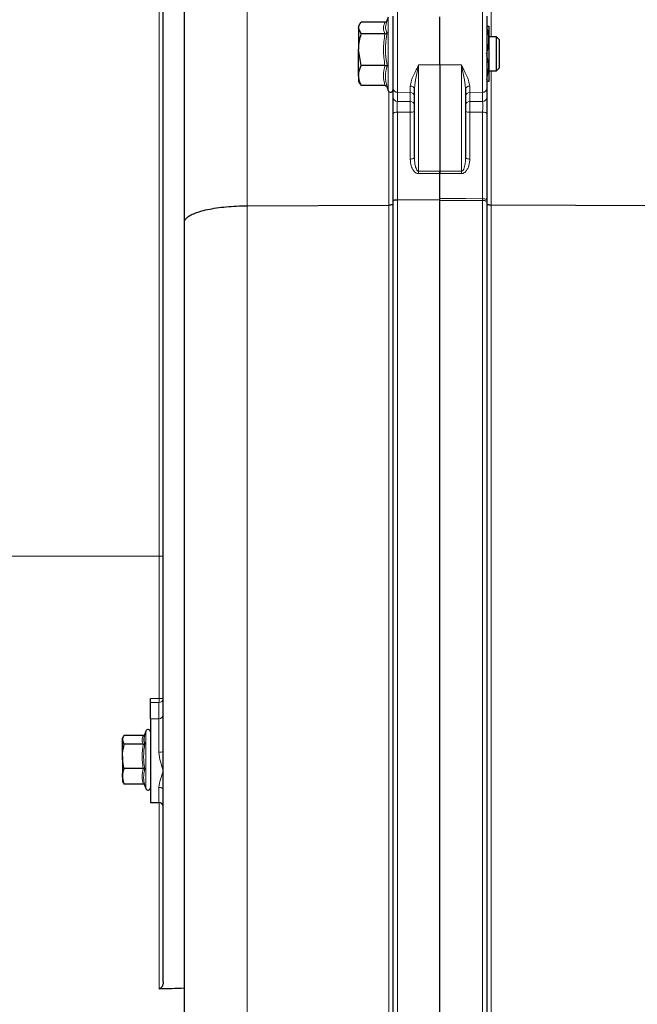
# Model space of a CAD drawing. Units: millimetres. Extents: x 162 to 4937, y 565 to 3457.
# Drawn here: x 2281 to 2426, y 3035 to 3267 of the extents above; entities that cross this region are included whole.
import ezdxf

# ---------------------------------------------------------------- set-up
doc = ezdxf.new("R2010")
doc.units = ezdxf.units.MM

msp = doc.modelspace()

# ---------------------------------------------------------------- linework, layer by layer
at = {"color": 7, "linetype": 'Continuous', "lineweight": 18}
for p, q in [((2334.49, 3413.1), (2334.49, 3222.84)), ((2391.74, 3334.99), (2391.74, 3262.54)), ((2313.77, 3140.54), (2313.77, 3270.27)), ((2367.59, 3251.83), (2367.59, 3267.14)), ((2369.74, 3268.36), (2369.74, 3249.5)), ((2389.77, 3249.5), (2389.77, 3268.36)), ((2374.74, 3255.97), (2379.75, 3255.95)), ((2374.74, 3255.97), (2374.74, 3230.94)), ((2384.77, 3255.97), (2379.75, 3255.95)), ((2384.77, 3230.94), (2384.77, 3255.97)), ((2391.74, 3254.54), (2391.74, 3222.99)), ((2367.59, 3249.93), (2367.59, 3251.83)), ((2372.77, 3249.46), (2372.77, 3250.97)), ((2386.74, 3250.97), (2386.74, 3249.46)), ((2367.77, 3222.99), (2367.77, 3249.67)), ((2369.74, 3249.5), (2372.77, 3249.46)), ((2369.74, 3249.5), (2369.74, 3247.37)), ((2372.77, 3247.34), (2372.77, 3249.46)), ((2389.77, 3249.5), (2386.74, 3249.46)), ((2386.74, 3249.46), (2386.74, 3247.34)), ((2389.77, 3247.37), (2389.77, 3249.5)), ((2369.74, 3244.82), (2369.74, 3224.27)), ((2372.77, 3233.82), (2372.77, 3244.8)), ((2386.74, 3244.8), (2386.74, 3233.82)), ((2389.77, 3224.49), (2389.77, 3244.82)), ((2334.49, 3222.84), (2334.49, 2998.81)), ((2367.77, 2998.42), (2367.77, 3222.99)), ((2369.74, 3224.27), (2369.74, 2995.08)), ((2389.77, 3224.05), (2389.77, 3224.49)), ((2389.77, 2995.08), (2389.77, 3224.05)), ((2391.74, 3222.99), (2391.74, 2998.42)), ((2313.77, 3140.54), (2268.75, 3140.54)), ((2313.77, 3140.54), (2314.75, 3140.54)), ((2313.77, 3107.07), (2313.77, 3140.54)), ((2311.75, 3107.08), (2313.77, 3107.07)), ((2313.75, 3106.1), (2311.75, 3106.11)), ((2313.75, 3102.31), (2313.75, 3106.1)), ((2313.77, 3107.07), (2314.75, 3107.07)), ((2311.75, 3102.31), (2313.75, 3102.31)), ((2313.75, 3094.45), (2313.75, 3102.31)), ((2310.69, 3093.71), (2310.69, 3099.39)), ((2310.69, 3085.92), (2310.69, 3093.71)), ((2313.75, 3082.65), (2313.75, 3086.18)), ((2313.77, 3038.86), (2313.77, 3082.65))]:
    msp.add_line(p, q, dxfattribs=at)
at = {"color": 7, "linetype": 'Continuous', "lineweight": 25}
for p, q in [((2319.75, 3219), (2319.75, 3398.1)), ((2314.75, 3094.63), (2314.75, 3297.53)), ((2367.59, 3267.14), (2367.13, 3265.89)), ((2368.75, 3250.42), (2368.75, 3267.36)), ((2379.75, 3255.95), (2379.75, 3267.2)), ((2390.75, 3267.36), (2390.75, 3250.42)), ((2360.95, 3265.56), (2360.65, 3265.04)), ((2360.65, 3265.04), (2360.65, 3264.59)), ((2361.23, 3263.23), (2360.65, 3264.59)), ((2360.65, 3264.59), (2360.65, 3259.53)), ((2366.82, 3265.95), (2361.23, 3265.95)), ((2390.67, 3265.04), (2391.25, 3265.04)), ((2391.25, 3265.04), (2391.25, 3261.79)), ((2366.82, 3263.23), (2361.23, 3263.23)), ((2393.06, 3262.54), (2391.25, 3262.54)), ((2393.75, 3261.85), (2393.06, 3262.54)), ((2393.06, 3255.42), (2393.06, 3262.54)), ((2391.25, 3261.79), (2391.25, 3255.29)), ((2393.75, 3255.96), (2393.75, 3261.85)), ((2361.23, 3255.82), (2360.65, 3259.53)), ((2360.65, 3253.47), (2360.65, 3259.53)), ((2366.82, 3255.82), (2361.23, 3255.82)), ((2379.75, 3255.95), (2379.75, 3230.94)), ((2390.75, 3252.49), (2391.25, 3255.29)), ((2391.25, 3255.29), (2391.25, 3252.04)), ((2393.06, 3254.54), (2393.06, 3255.42)), ((2393.06, 3254.54), (2393.75, 3255.23)), ((2393.75, 3255.23), (2393.75, 3255.96)), ((2360.65, 3253.47), (2360.65, 3252.04)), ((2391.25, 3254.54), (2393.06, 3254.54)), ((2360.65, 3252.04), (2360.95, 3251.52)), ((2361.03, 3251.56), (2361.23, 3251.12)), ((2366.82, 3251.12), (2361.23, 3251.12)), ((2367.24, 3250.89), (2367.59, 3249.93)), ((2368.75, 3248.29), (2368.75, 3250.42)), ((2373.75, 3234.13), (2373.75, 3250.21)), ((2385.75, 3250.21), (2385.75, 3234.13)), ((2390.75, 3250.42), (2390.75, 3248.29)), ((2368.75, 3224.02), (2368.75, 3244.47)), ((2390.75, 3244.47), (2390.75, 3224.21)), ((2379.75, 3224.32), (2379.75, 3230.38)), ((2379.75, 3224.54), (2379.75, 3230.38)), ((2334.49, 3222.84), (2367.77, 3222.99)), ((2368.75, 2995.75), (2368.75, 3224.02)), ((2369.74, 3224.27), (2379.75, 3224.32)), ((2379.75, 3224.09), (2379.75, 3224.54)), ((2379.75, 3009.49), (2379.75, 3224.32)), ((2379.75, 3009.49), (2379.75, 3224.09)), ((2390.75, 3224.21), (2390.75, 3223.82)), ((2390.75, 3223.82), (2390.75, 2995.75)), ((2465.02, 3222.66), (2391.74, 3222.99)), ((2319.75, 3008.76), (2319.75, 3219)), ((2311.75, 3106.11), (2311.75, 3107.08)), ((2311.75, 3102.31), (2311.75, 3106.11)), ((2311.75, 3102.31), (2311.75, 3082.65)), ((2305.38, 3098.05), (2305.15, 3097.65)), ((2310.04, 3098.36), (2305.6, 3098.36)), ((2310.69, 3099.39), (2310.29, 3098.31)), ((2305.15, 3097.65), (2305.15, 3097.32)), ((2305.6, 3096.29), (2305.15, 3097.32)), ((2305.15, 3093.44), (2305.15, 3097.32)), ((2310.04, 3096.29), (2305.6, 3096.29)), ((2305.15, 3093.44), (2305.15, 3088.77)), ((2314.75, 3090.07), (2314.75, 3094.63)), ((2305.6, 3086.95), (2305.15, 3088.77)), ((2305.15, 3088.77), (2305.15, 3087.65)), ((2310.04, 3090.59), (2305.6, 3090.59)), ((2314.75, 3085.54), (2314.75, 3090.07)), ((2305.15, 3087.65), (2305.38, 3087.26)), ((2305.44, 3087.3), (2305.6, 3086.95)), ((2310.04, 3086.95), (2305.6, 3086.95)), ((2310.38, 3086.77), (2310.69, 3085.92)), ((2314.75, 3040.52), (2314.75, 3085.54)), ((2311.75, 3082.65), (2313.75, 3082.65))]:
    msp.add_line(p, q, dxfattribs=at)
at = {"color": 7, "linetype": 'Continuous', "lineweight": 18, "flags": 128}
for points in [[(2369.74, 3247.37), (2371.22, 3247.35), (2372.77, 3247.34)], [(2386.74, 3247.34), (2388.29, 3247.35), (2389.77, 3247.37)], [(2368.75, 3244.47), (2368.77, 3244.54), (2368.83, 3244.61), (2368.92, 3244.67), (2369.04, 3244.72), (2369.19, 3244.76), (2369.36, 3244.8), (2369.54, 3244.82), (2369.74, 3244.82)], [(2372.77, 3244.8), (2369.75, 3244.82), (2369.74, 3244.82)], [(2373.75, 3245.15), (2373.73, 3245.08), (2373.68, 3245.02), (2373.59, 3244.95), (2373.47, 3244.9), (2373.32, 3244.86), (2373.15, 3244.82), (2372.96, 3244.8), (2372.77, 3244.8)], [(2386.74, 3244.8), (2386.54, 3244.8), (2386.36, 3244.82), (2386.19, 3244.86), (2386.04, 3244.9), (2385.92, 3244.95), (2385.83, 3245.02), (2385.77, 3245.08), (2385.75, 3245.15)], [(2389.77, 3244.82), (2386.75, 3244.8), (2386.74, 3244.8)], [(2389.77, 3244.82), (2389.96, 3244.82), (2390.15, 3244.8), (2390.32, 3244.76), (2390.47, 3244.72), (2390.59, 3244.67), (2390.68, 3244.61), (2390.73, 3244.54), (2390.75, 3244.47)], [(2373.75, 3234.13), (2373.73, 3234.07), (2373.68, 3234.01), (2373.59, 3233.96), (2373.47, 3233.91), (2373.32, 3233.87), (2373.15, 3233.84), (2372.96, 3233.82), (2372.77, 3233.82)], [(2386.74, 3233.82), (2386.54, 3233.82), (2386.36, 3233.84), (2386.19, 3233.87), (2386.04, 3233.91), (2385.92, 3233.96), (2385.83, 3234.01), (2385.77, 3234.07), (2385.75, 3234.13)], [(2374.74, 3230.94), (2376.75, 3230.94), (2379.75, 3230.94)], [(2379.75, 3230.38), (2377.75, 3230.38), (2374.74, 3230.38)], [(2379.75, 3230.94), (2382.75, 3230.94), (2384.77, 3230.94)], [(2384.77, 3230.38), (2382.77, 3230.38), (2379.75, 3230.38)], [(2379.75, 3224.54), (2385.75, 3224.51), (2389.77, 3224.49)], [(2389.77, 3224.05), (2385.75, 3224.07), (2379.75, 3224.09)], [(2389.77, 3224.49), (2389.96, 3224.49), (2390.15, 3224.47), (2390.32, 3224.44), (2390.47, 3224.41), (2390.59, 3224.37), (2390.68, 3224.32), (2390.73, 3224.27), (2390.75, 3224.21)], [(2314.75, 3085.54), (2314.73, 3085.66), (2314.68, 3085.78), (2314.58, 3085.9), (2314.46, 3085.99), (2314.31, 3086.08), (2314.14, 3086.13), (2313.95, 3086.17), (2313.75, 3086.18)]]:
    msp.add_lwpolyline(points, dxfattribs=at)
at = {"color": 7, "linetype": 'Continuous', "lineweight": 18}
for centre, radius, start, end in [((2372.86, 3250.07), 0.902, 8.4023, 95.7365), ((2386.65, 3250.07), 0.902, 84.2635, 171.5977), ((2369.71, 3250.46), 0.961, 182.456, 271.3652), ((2369.71, 3248.33), 0.961, 182.456, 271.3652), ((2372.79, 3248.5), 0.961, 2.456, 91.3652), ((2386.71, 3248.5), 0.961, 88.6348, 177.544), ((2389.79, 3250.46), 0.961, 268.6348, 357.544), ((2389.79, 3248.33), 0.961, 268.6348, 357.544), ((2372.79, 3246.38), 0.961, 2.456, 91.3652), ((2386.71, 3246.38), 0.961, 88.6348, 177.544), ((2321.01, 3230.66), 53.72, 359.7024, 0.2976), ((2438.49, 3230.66), 53.72, 179.7024, 180.2976), ((2390, 3222.83), 1.24, 52.7051, 100.5903), ((2313.77, 3107.09), 0.983, 269.0242, 358.9898), ((2290.05, 3107.02), 23.72, 357.7981, 0.1317), ((2313.77, 3103.3), 0.983, 269.0242, 358.9898), ((2314, 3095.98), 1.55, 261.0119, 299.3017)]:
    msp.add_arc(centre, radius, start, end, dxfattribs=at)
at = {"color": 7, "linetype": 'Continuous', "lineweight": 25}
for centre, radius, start, end in [((2368.15, 3250.14), 0.6, 200, 0), ((2311.2, 3099.2), 0.55, 0, 160), ((2311.2, 3086.1), 0.55, 200, 0), ((2313.75, 3081.65), 1, 0, 90)]:
    msp.add_arc(centre, radius, start, end, dxfattribs=at)
msp.add_ellipse((-7219.03, 3140.54), major_axis=(11171.54, 0), ratio=0.017455, start_param=5.734691, end_param=5.735719, dxfattribs=at)
for points, knots in [([(2180.73, 3189), (2181.33, 3192.35), (2182.55, 3199.06), (2185.23, 3208.69), (2188.45, 3217.96), (2192.5, 3227.39), (2197.44, 3236.84), (2203.31, 3246.18), (2209.72, 3254.82), (2216.85, 3263.04), (2224.68, 3270.76), (2233.21, 3277.91), (2242.11, 3284.25), (2251.29, 3289.78), (2260.69, 3294.52), (2270.59, 3298.62), (2281.03, 3302), (2291.92, 3304.59), (2299.95, 3305.86), (2305.28, 3306.43), (2307.86, 3306.66), (2309.85, 3306.81), (2311.13, 3306.88), (2311.07, 3306.88), (2311.06, 3306.87)], [0, 0, 0, 0, 0.043515, 0.087183, 0.13088, 0.174433, 0.227113, 0.279959, 0.332845, 0.385581, 0.44424, 0.503109, 0.562129, 0.621203, 0.680193, 0.738934, 0.804024, 0.869169, 0.934252, 0.950627, 0.966995, 0.983279, 0.995387, 1, 1, 1, 1]), ([(2360.65, 3264.59), (2360.65, 3264.63), (2360.66, 3265.09), (2360.96, 3265.54), (2361.23, 3265.95)], [0, 0, 0, 0, 0.070215, 1, 1, 1, 1]), ([(2367.24, 3266.18), (2367.2, 3266.14), (2367.13, 3266.06), (2366.98, 3265.97), (2366.87, 3265.96), (2366.82, 3265.95)], [0, 0, 0, 0, 0.339708, 0.669175, 1, 1, 1, 1]), ([(2391.25, 3261.79), (2391.25, 3262.08), (2391.22, 3263.06), (2390.95, 3264.01), (2390.75, 3264.68)], [0, 0, 0, 0, 0.3019113, 1, 1, 1, 1]), ([(2360.65, 3259.53), (2360.65, 3259.61), (2360.66, 3260.87), (2360.96, 3262.09), (2361.23, 3263.23)], [0, 0, 0, 0, 0.070215, 1, 1, 1, 1]), ([(2366.82, 3263.23), (2366.87, 3263.24), (2366.98, 3263.25), (2367.13, 3263.3), (2367.26, 3263.38), (2367.32, 3263.45), (2367.34, 3263.49), (2367.34, 3263.49)], [0, 0, 0, 0, 0.23614, 0.471311, 0.732321, 0.993287, 1, 1, 1, 1]), ([(2390.67, 3258.54), (2390.76, 3258.81), (2391.1, 3259.87), (2391.19, 3260.97), (2391.25, 3261.79)], [0, 0, 0, 0, 0.257551, 1, 1, 1, 1]), ([(2391.25, 3255.29), (2391.25, 3255.36), (2391.25, 3256.32), (2390.99, 3257.25), (2390.75, 3258.12)], [0, 0, 0, 0, 0.080681, 1, 1, 1, 1]), ([(2360.65, 3253.47), (2360.66, 3253.66), (2360.69, 3254.45), (2361, 3255.23), (2361.23, 3255.82)], [0, 0, 0, 0, 0.241851, 1, 1, 1, 1]), ([(2366.82, 3255.82), (2366.87, 3255.81), (2366.98, 3255.81), (2367.13, 3255.78), (2367.26, 3255.73), (2367.32, 3255.69), (2367.34, 3255.67), (2367.34, 3255.67)], [0, 0, 0, 0, 0.23614, 0.471311, 0.732321, 0.993287, 1, 1, 1, 1]), ([(2361.23, 3251.12), (2361.16, 3251.29), (2360.82, 3252.05), (2360.72, 3252.85), (2360.65, 3253.47)], [0, 0, 0, 0, 0.223713, 1, 1, 1, 1]), ([(2366.82, 3251.12), (2366.87, 3251.11), (2366.98, 3251.1), (2367.13, 3251.01), (2367.26, 3250.89), (2367.32, 3250.78), (2367.34, 3250.72), (2367.34, 3250.72)], [0, 0, 0, 0, 0.23614, 0.471311, 0.732321, 0.993287, 1, 1, 1, 1]), ([(2391.25, 3252.04), (2391.25, 3252.04), (2391.24, 3252.04), (2390.95, 3252.04), (2390.67, 3252.04)], [0, 0, 0, 0, 0.070215, 1, 1, 1, 1]), ([(2368.75, 3244.47), (2368.75, 3244.64), (2368.75, 3245.13), (2368.75, 3246), (2368.75, 3246.97), (2368.75, 3247.8), (2368.75, 3248.12), (2368.75, 3248.29)], [0, 0, 0, 0, 0.1167, 0.337499, 0.55831, 0.779156, 1, 1, 1, 1]), ([(2390.75, 3248.29), (2390.75, 3248.12), (2390.75, 3247.8), (2390.75, 3246.97), (2390.75, 3246), (2390.75, 3245.13), (2390.75, 3244.64), (2390.75, 3244.47)], [0, 0, 0, 0, 0.220844, 0.44169, 0.662501, 0.8833, 1, 1, 1, 1]), ([(2379.75, 3230.94), (2379.75, 3230.84), (2379.75, 3230.66), (2379.75, 3230.47), (2379.75, 3230.38)], [0, 0, 0, 0, 0.5, 1, 1, 1, 1]), ([(2379.75, 3230.38), (2379.75, 3230.49), (2379.75, 3230.68), (2379.75, 3230.86), (2379.75, 3230.94)], [0, 0, 0, 0, 0.595772, 1, 1, 1, 1]), ([(2319.75, 3219), (2319.75, 3219.01), (2319.76, 3219.27), (2319.95, 3219.75), (2320.71, 3220.4), (2321.83, 3220.98), (2323.32, 3221.51), (2325.12, 3221.97), (2327.21, 3222.34), (2329.5, 3222.61), (2331.95, 3222.79), (2333.64, 3222.82), (2334.49, 3222.84)], [0, 0, 0, 0, 0.004814, 0.131383, 0.238435, 0.348589, 0.455615, 0.565742, 0.672755, 0.782871, 0.889884, 1, 1, 1, 1]), ([(2368.75, 3223.24), (2368.75, 3223.24), (2368.75, 3223.22), (2368.73, 3223.17), (2368.63, 3223.11), (2368.4, 3223.04), (2368.11, 3223), (2367.88, 3222.99), (2367.77, 3222.99)], [0, 0, 0, 0, 0.019334, 0.13183, 0.348924, 0.565966, 0.782983, 1, 1, 1, 1]), ([(2368.75, 3224.02), (2368.75, 3224.02), (2368.75, 3224.04), (2368.78, 3224.08), (2368.88, 3224.15), (2369.1, 3224.22), (2369.4, 3224.26), (2369.62, 3224.27), (2369.74, 3224.27)], [0, 0, 0, 0, 0.019447, 0.131825, 0.348919, 0.565962, 0.782981, 1, 1, 1, 1]), ([(2391.74, 3222.99), (2391.62, 3222.99), (2391.4, 3223), (2391.1, 3223.04), (2390.88, 3223.11), (2390.78, 3223.17), (2390.75, 3223.22), (2390.75, 3223.24), (2390.75, 3223.24)], [0, 0, 0, 0, 0.217017, 0.434034, 0.651076, 0.86817, 0.980666, 1, 1, 1, 1]), ([(2305.15, 3097.32), (2305.15, 3097.35), (2305.16, 3097.7), (2305.39, 3098.04), (2305.6, 3098.36)], [0, 0, 0, 0, 0.0702006, 1, 1, 1, 1]), ([(2310.04, 3098.36), (2310.08, 3098.36), (2310.17, 3098.37), (2310.29, 3098.44), (2310.35, 3098.51), (2310.38, 3098.54)], [0, 0, 0, 0, 0.331728, 0.662096, 1, 1, 1, 1]), ([(2310.31, 3098.3), (2310.22, 3097.94), (2310.06, 3097.32), (2310.34, 3096.74), (2310.45, 3096.49)], [0, 0, 0, 0, 0.585275, 1, 1, 1, 1]), ([(2305.15, 3093.44), (2305.16, 3093.66), (2305.18, 3094.63), (2305.42, 3095.57), (2305.6, 3096.29)], [0, 0, 0, 0, 0.231849, 1, 1, 1, 1]), ([(2310.04, 3096.29), (2310.08, 3096.29), (2310.17, 3096.3), (2310.29, 3096.34), (2310.39, 3096.41), (2310.44, 3096.46), (2310.45, 3096.49), (2310.45, 3096.49)], [0, 0, 0, 0, 0.2361097, 0.4712505, 0.7322216, 0.9924965, 1, 1, 1, 1]), ([(2305.6, 3090.59), (2305.54, 3090.78), (2305.28, 3091.71), (2305.21, 3092.68), (2305.15, 3093.44)], [0, 0, 0, 0, 0.211001, 1, 1, 1, 1]), ([(2305.15, 3088.77), (2305.15, 3088.81), (2305.16, 3089.43), (2305.39, 3090.03), (2305.6, 3090.59)], [0, 0, 0, 0, 0.070201, 1, 1, 1, 1]), ([(2310.04, 3090.59), (2310.08, 3090.58), (2310.17, 3090.58), (2310.29, 3090.56), (2310.39, 3090.52), (2310.44, 3090.49), (2310.45, 3090.47), (2310.45, 3090.47)], [0, 0, 0, 0, 0.23611, 0.471251, 0.732222, 0.992497, 1, 1, 1, 1]), ([(2310.45, 3086.63), (2310.45, 3086.63), (2310.44, 3086.68), (2310.39, 3086.77), (2310.29, 3086.87), (2310.17, 3086.94), (2310.08, 3086.95), (2310.04, 3086.95)], [0, 0, 0, 0, 0.007503, 0.267778, 0.528749, 0.76389, 1, 1, 1, 1]), ([(2314.75, 3040.52), (2314.73, 3040.23), (2314.7, 3039.82), (2314.47, 3039.34), (2314.28, 3039.09), (2314.06, 3038.93), (2313.89, 3038.87), (2313.79, 3038.86), (2313.77, 3038.86)], [0, 0, 0, 0, 0.4319525, 0.6034767, 0.7758511, 0.8749492, 0.9749914, 1, 1, 1, 1])]:
    msp.add_open_spline(points, degree=3, knots=knots, dxfattribs=at)
at = {"color": 7, "linetype": 'Continuous', "lineweight": 18}
for points, knots in [([(2311.35, 3306.89), (2311.36, 3306.89), (2311.42, 3306.89), (2310.38, 3306.83), (2308.86, 3306.72), (2306.49, 3306.52), (2302.17, 3306.05), (2295.79, 3305.08), (2288.08, 3303.41), (2280.39, 3301.24), (2272.28, 3298.39), (2263.82, 3294.74), (2255.08, 3290.15), (2246.44, 3284.75), (2237.98, 3278.48), (2229.75, 3271.29), (2222.26, 3263.58), (2215.52, 3255.44), (2209.47, 3246.93), (2203.89, 3237.65), (2199.19, 3228.24), (2195.36, 3218.93), (2192.31, 3209.81), (2189.75, 3200.21), (2188.59, 3193.47), (2188.01, 3190.09)], [0, 0, 0, 0, 0.0047839, 0.0173078, 0.0295845, 0.0418845, 0.0667922, 0.1154729, 0.164158, 0.2132068, 0.262255, 0.3201349, 0.3780556, 0.4359266, 0.4957408, 0.5556139, 0.6154073, 0.6675175, 0.7196219, 0.7729149, 0.8261989, 0.8690896, 0.9119756, 0.9559905, 1, 1, 1, 1]), ([(2366.82, 3263.23), (2366.65, 3263.68), (2366.3, 3264.59), (2366.64, 3265.49), (2366.82, 3265.95)], [0, 0, 0, 0, 0.492207, 1, 1, 1, 1]), ([(2367.16, 3265.88), (2367.04, 3265.42), (2366.82, 3264.61), (2367.18, 3263.83), (2367.34, 3263.49)], [0, 0, 0, 0, 0.558512, 1, 1, 1, 1]), ([(2366.82, 3255.82), (2366.65, 3257.03), (2366.3, 3259.51), (2366.64, 3261.98), (2366.82, 3263.23)], [0, 0, 0, 0, 0.4922071, 1, 1, 1, 1]), ([(2367.34, 3263.49), (2367.28, 3263.16), (2366.99, 3261.53), (2366.83, 3258.89), (2367.19, 3256.62), (2367.34, 3255.67)], [0, 0, 0, 0, 0.125752, 0.631058, 1, 1, 1, 1]), ([(2366.82, 3251.12), (2366.65, 3251.89), (2366.3, 3253.45), (2366.64, 3255.02), (2366.82, 3255.82)], [0, 0, 0, 0, 0.492207, 1, 1, 1, 1]), ([(2367.34, 3255.67), (2367.28, 3255.47), (2366.99, 3254.45), (2366.83, 3252.78), (2367.19, 3251.33), (2367.34, 3250.72)], [0, 0, 0, 0, 0.125752, 0.631058, 1, 1, 1, 1]), ([(2372.77, 3250.97), (2372.84, 3251.39), (2373.01, 3252.52), (2373.9, 3254.26), (2374.53, 3255.55), (2374.73, 3255.96), (2374.74, 3255.97)], [0, 0, 0, 0, 0.288979, 0.77753, 0.996877, 1, 1, 1, 1]), ([(2374.74, 3255.97), (2374.73, 3255.96), (2374.63, 3255.51), (2374.32, 3254.08), (2373.88, 3252.12), (2373.79, 3250.72), (2373.75, 3250.21)], [0, 0, 0, 0, 0.003263, 0.224935, 0.71714, 1, 1, 1, 1]), ([(2384.77, 3255.97), (2384.77, 3255.96), (2384.98, 3255.55), (2385.61, 3254.26), (2386.49, 3252.52), (2386.67, 3251.39), (2386.74, 3250.97)], [0, 0, 0, 0, 0.003123, 0.22247, 0.711021, 1, 1, 1, 1]), ([(2385.75, 3250.21), (2385.72, 3250.72), (2385.63, 3252.12), (2385.19, 3254.08), (2384.87, 3255.51), (2384.77, 3255.96), (2384.77, 3255.97)], [0, 0, 0, 0, 0.28286, 0.775065, 0.996737, 1, 1, 1, 1]), ([(2369.74, 3247.37), (2369.73, 3247.26), (2369.73, 3247.04), (2369.73, 3246.49), (2369.73, 3245.85), (2369.73, 3245.26), (2369.73, 3244.94), (2369.74, 3244.82)], [0, 0, 0, 0, 0.220856, 0.441693, 0.662492, 0.883291, 1, 1, 1, 1]), ([(2372.77, 3244.8), (2372.77, 3244.91), (2372.77, 3245.24), (2372.78, 3245.82), (2372.78, 3246.46), (2372.78, 3247.01), (2372.77, 3247.23), (2372.77, 3247.34)], [0, 0, 0, 0, 0.116586, 0.337412, 0.558258, 0.779136, 1, 1, 1, 1]), ([(2386.74, 3247.34), (2386.73, 3247.23), (2386.73, 3247.01), (2386.73, 3246.46), (2386.73, 3245.82), (2386.73, 3245.24), (2386.73, 3244.91), (2386.74, 3244.8)], [0, 0, 0, 0, 0.220864, 0.441742, 0.662588, 0.883414, 1, 1, 1, 1]), ([(2389.77, 3244.82), (2389.77, 3244.94), (2389.77, 3245.26), (2389.78, 3245.85), (2389.78, 3246.49), (2389.78, 3247.04), (2389.77, 3247.26), (2389.77, 3247.37)], [0, 0, 0, 0, 0.1167094, 0.3375083, 0.5583067, 0.7791441, 1, 1, 1, 1]), ([(2374.74, 3230.38), (2374.61, 3230.39), (2374.33, 3230.42), (2373.88, 3230.68), (2373.36, 3231.26), (2372.88, 3232.34), (2372.81, 3233.27), (2372.77, 3233.82)], [0, 0, 0, 0, 0.085409, 0.189222, 0.345342, 0.617219, 1, 1, 1, 1]), ([(2374.74, 3230.94), (2374.7, 3230.94), (2374.63, 3230.95), (2374.49, 3231.02), (2374.29, 3231.25), (2374.04, 3231.8), (2373.8, 3232.79), (2373.77, 3233.63), (2373.75, 3234.13)], [0, 0, 0, 0, 0.03343, 0.056488, 0.137689, 0.284215, 0.572223, 1, 1, 1, 1]), ([(2385.75, 3234.13), (2385.73, 3233.54), (2385.7, 3232.73), (2385.44, 3231.75), (2385.25, 3231.28), (2385.03, 3231.03), (2384.88, 3230.95), (2384.81, 3230.94), (2384.77, 3230.94)], [0, 0, 0, 0, 0.5036125, 0.6896185, 0.8589398, 0.9357695, 0.9707014, 1, 1, 1, 1]), ([(2386.74, 3233.82), (2386.73, 3233.7), (2386.72, 3233.06), (2386.55, 3232.17), (2386.1, 3231.23), (2385.68, 3230.72), (2385.2, 3230.43), (2384.91, 3230.39), (2384.77, 3230.38)], [0, 0, 0, 0, 0.082537, 0.45256, 0.629128, 0.807128, 0.90393, 1, 1, 1, 1]), ([(2310.04, 3096.29), (2309.91, 3096.63), (2309.64, 3097.32), (2309.9, 3098.01), (2310.04, 3098.36)], [0, 0, 0, 0, 0.492244, 1, 1, 1, 1]), ([(2310.04, 3090.59), (2309.91, 3091.52), (2309.64, 3093.42), (2309.9, 3095.32), (2310.04, 3096.29)], [0, 0, 0, 0, 0.492244, 1, 1, 1, 1]), ([(2310.45, 3096.49), (2310.41, 3096.23), (2310.18, 3094.93), (2310.06, 3092.89), (2310.34, 3091.16), (2310.45, 3090.47)], [0, 0, 0, 0, 0.1305234, 0.6552334, 1, 1, 1, 1]), ([(2314.75, 3090.07), (2314.75, 3090.07), (2314.52, 3090.77), (2314.07, 3092.17), (2313.76, 3093.67), (2313.75, 3094.41), (2313.75, 3094.45)], [0, 0, 0, 0, 0.004553, 0.504982, 0.976624, 1, 1, 1, 1]), ([(2310.04, 3086.95), (2309.91, 3087.55), (2309.64, 3088.76), (2309.9, 3089.97), (2310.04, 3090.59)], [0, 0, 0, 0, 0.492244, 1, 1, 1, 1]), ([(2310.45, 3090.47), (2310.41, 3090.31), (2310.18, 3089.49), (2310.06, 3088.19), (2310.34, 3087.07), (2310.45, 3086.63)], [0, 0, 0, 0, 0.130523, 0.655233, 1, 1, 1, 1]), ([(2313.75, 3086.18), (2313.75, 3086.21), (2313.76, 3086.78), (2314.07, 3088.04), (2314.52, 3089.36), (2314.75, 3090.06), (2314.75, 3090.07)], [0, 0, 0, 0, 0.023376, 0.495018, 0.995447, 1, 1, 1, 1])]:
    msp.add_open_spline(points, degree=3, knots=knots, dxfattribs=at)

doc.saveas('drawing.dxf')
